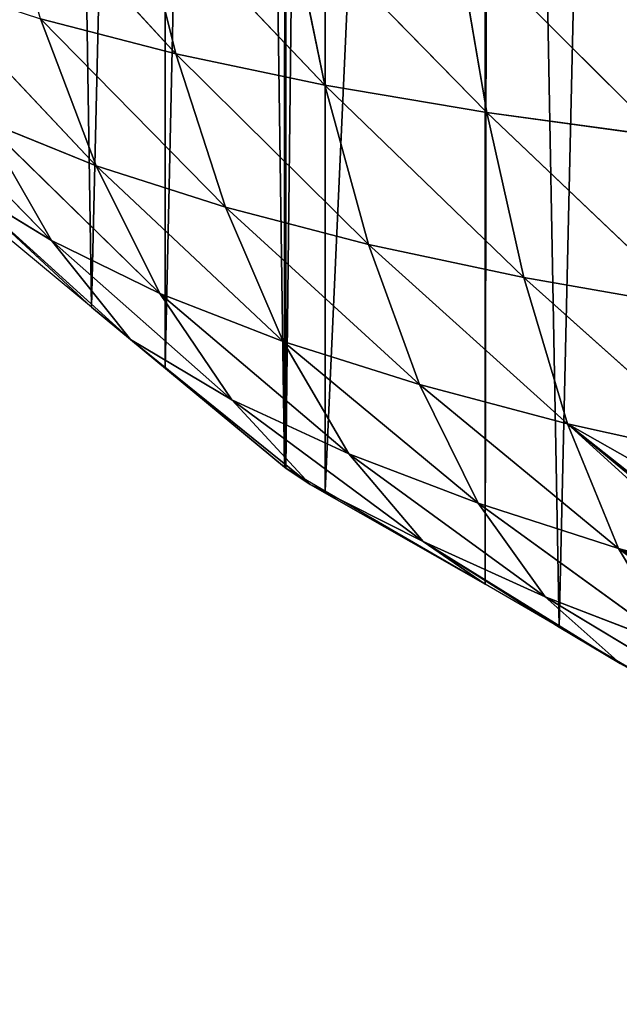
# Model space of a CAD drawing. Extents: x 0 to 2684, y 0 to 2110.
# Drawn here: x 902 to 1038, y 1098 to 1321 of the extents above; entities that cross this region are included whole.
import ezdxf

# ---------------------------------------------------------------- set-up
doc = ezdxf.new("R2010")
doc.units = 0
doc.header["$LTSCALE"] = 25.4
doc.layers.get('0').update_dxf_attribs({"color": 13, "linetype": 'CONTINUOUS'})

msp = doc.modelspace()

# ---------------------------------------------------------------- linework, layer by layer
at = {"color": 252}
for p, q in [((895.72, 1358.55, 161.18), (937.11, 1313.44, 166.4)), ((895.72, 1358.55, 161.18), (937.11, 1313.44, 166.4)), ((927.59, 1352, 191.74), (937.11, 1313.44, 166.4)), ((927.59, 1352, 191.74), (970.97, 1306.37, 194.99)), ((927.59, 1352, 191.74), (937.11, 1313.44, 166.4)), ((927.59, 1352, 191.74), (970.97, 1306.37, 194.99)), ((962.69, 1346.24, 220.71), (970.97, 1306.37, 194.99)), ((962.69, 1346.24, 220.71), (1007.75, 1300.14, 222)), ((962.69, 1346.24, 220.71), (1007.75, 1300.14, 222)), ((962.69, 1346.24, 220.71), (970.97, 1306.37, 194.99)), ((1000.73, 1341.24, 247.82), (1007.75, 1300.14, 222)), ((1000.73, 1341.24, 247.82), (1047.22, 1294.73, 247.17)), ((1000.73, 1341.24, 247.82), (1047.22, 1294.73, 247.17)), ((1000.73, 1341.24, 247.82), (1007.75, 1300.14, 222)), ((879.21, 1330.32, 105.54), (919.03, 1288.06, 108.55)), ((879.21, 1330.32, 105.54), (919.03, 1288.06, 108.55)), ((906.42, 1321.41, 136.5), (919.03, 1288.06, 108.55)), ((906.42, 1321.41, 136.5), (948.4, 1278.63, 137.55)), ((906.42, 1321.41, 136.5), (937.11, 1313.44, 166.4)), ((906.42, 1321.41, 136.5), (919.03, 1288.06, 108.55)), ((906.42, 1321.41, 136.5), (948.4, 1278.63, 137.55)), ((906.42, 1321.41, 136.5), (937.11, 1313.44, 166.4)), ((937.11, 1313.44, 166.4), (970.97, 1306.37, 194.99)), ((937.11, 1313.44, 166.4), (948.4, 1278.63, 137.55)), ((937.11, 1313.44, 166.4), (980.86, 1270.19, 165.54)), ((937.11, 1313.44, 166.4), (948.4, 1278.63, 137.55)), ((937.11, 1313.44, 166.4), (980.86, 1270.19, 165.54)), ((937.11, 1313.44, 166.4), (970.97, 1306.37, 194.99)), ((870.81, 1310.02, 48.51), (908.9, 1271.05, 49.5)), ((870.81, 1310.02, 48.51), (908.9, 1271.05, 49.5)), ((970.97, 1306.37, 194.99), (980.86, 1270.19, 165.54)), ((970.97, 1306.37, 194.99), (1016.16, 1262.67, 192.34)), ((970.97, 1306.37, 194.99), (1007.75, 1300.14, 222)), ((970.97, 1306.37, 194.99), (1016.16, 1262.67, 192.34)), ((970.97, 1306.37, 194.99), (1007.75, 1300.14, 222)), ((970.97, 1306.37, 194.99), (980.86, 1270.19, 165.54)), ((1007.75, 1300.14, 222), (1047.22, 1294.73, 247.17)), ((1007.75, 1300.14, 222), (1016.16, 1262.67, 192.34)), ((1007.75, 1300.14, 222), (1054.12, 1256.03, 217.7)), ((1007.75, 1300.14, 222), (1016.16, 1262.67, 192.34)), ((1007.75, 1300.14, 222), (1054.12, 1256.03, 217.7)), ((1007.75, 1300.14, 222), (1047.22, 1294.73, 247.17)), ((893.06, 1298.52, 78.76), (919.03, 1288.06, 108.55)), ((893.06, 1298.52, 78.76), (908.9, 1271.05, 49.5)), ((893.06, 1298.52, 78.76), (933.52, 1259.04, 77.82)), ((893.06, 1298.52, 78.76), (933.52, 1259.04, 77.82)), ((893.06, 1298.52, 78.76), (919.03, 1288.06, 108.55)), ((893.06, 1298.52, 78.76), (908.9, 1271.05, 49.5)), ((919.03, 1288.06, 108.55), (948.4, 1278.63, 137.55)), ((919.03, 1288.06, 108.55), (933.52, 1259.04, 77.82)), ((919.03, 1288.06, 108.55), (961.49, 1248.17, 105.58)), ((919.03, 1288.06, 108.55), (933.52, 1259.04, 77.82)), ((919.03, 1288.06, 108.55), (961.49, 1248.17, 105.58)), ((919.03, 1288.06, 108.55), (948.4, 1278.63, 137.55)), ((887.71, 1284.03, 21.35), (908.9, 1271.05, 49.5)), ((887.71, 1284.03, 21.35), (918, 1255.93, 5.61)), ((887.71, 1284.03, 21.35), (918, 1255.93, 5.61)), ((926.85, 1248.6, 18.03), (887.71, 1284.03, 21.35)), ((926.85, 1248.6, 18.03), (887.71, 1284.03, 21.35)), ((887.71, 1284.03, 21.35), (908.9, 1271.05, 49.5)), ((948.4, 1278.63, 137.55), (961.49, 1248.17, 105.58)), ((948.4, 1278.63, 137.55), (992.42, 1238.34, 132.69)), ((948.4, 1278.63, 137.55), (980.86, 1270.19, 165.54)), ((948.4, 1278.63, 137.55), (992.42, 1238.34, 132.69)), ((948.4, 1278.63, 137.55), (980.86, 1270.19, 165.54)), ((948.4, 1278.63, 137.55), (961.49, 1248.17, 105.58)), ((908.9, 1271.05, 49.5), (926.85, 1248.6, 18.03)), ((908.9, 1271.05, 49.5), (949.85, 1234.86, 44.92)), ((908.9, 1271.05, 49.5), (933.52, 1259.04, 77.82)), ((908.9, 1271.05, 49.5), (949.85, 1234.86, 44.92)), ((908.9, 1271.05, 49.5), (933.52, 1259.04, 77.82)), ((908.9, 1271.05, 49.5), (926.85, 1248.6, 18.03)), ((980.86, 1270.19, 165.54), (992.42, 1238.34, 132.69)), ((980.86, 1270.19, 165.54), (1026.07, 1229.45, 159.08)), ((980.86, 1270.19, 165.54), (1016.16, 1262.67, 192.34)), ((980.86, 1270.19, 165.54), (1026.07, 1229.45, 159.08)), ((980.86, 1270.19, 165.54), (1016.16, 1262.67, 192.34)), ((980.86, 1270.19, 165.54), (992.42, 1238.34, 132.69)), ((1016.16, 1262.67, 192.34), (1026.07, 1229.45, 159.08)), ((1016.16, 1262.67, 192.34), (1062.27, 1221.44, 184.6)), ((1016.16, 1262.67, 192.34), (1054.12, 1256.03, 217.7)), ((1016.16, 1262.67, 192.34), (1026.07, 1229.45, 159.08)), ((1016.16, 1262.67, 192.34), (1062.27, 1221.44, 184.6)), ((1016.16, 1262.67, 192.34), (1054.12, 1256.03, 217.7)), ((933.52, 1259.04, 77.82), (949.85, 1234.86, 44.92)), ((933.52, 1259.04, 77.82), (976.43, 1222.65, 70.95)), ((933.52, 1259.04, 77.82), (961.49, 1248.17, 105.58)), ((933.52, 1259.04, 77.82), (976.43, 1222.65, 70.95)), ((933.52, 1259.04, 77.82), (961.49, 1248.17, 105.58)), ((933.52, 1259.04, 77.82), (949.85, 1234.86, 44.92)), ((918, 1255.93, 5.61), (926.85, 1248.6, 18.03)), ((918, 1255.93, 5.61), (926.85, 1248.6, 18.03)), ((926.85, 1248.6, 18.03), (934.69, 1242.07, 5.61)), ((926.85, 1248.6, 18.03), (961.79, 1219.59, 5.61)), ((926.85, 1248.6, 18.03), (949.85, 1234.86, 44.92)), ((926.85, 1248.6, 18.03), (934.69, 1242.07, 5.61)), ((926.85, 1248.6, 18.03), (961.79, 1219.59, 5.61)), ((967.61, 1215.66, 11.12), (926.85, 1248.6, 18.03)), ((967.61, 1215.66, 11.12), (926.85, 1248.6, 18.03)), ((926.85, 1248.6, 18.03), (949.85, 1234.86, 44.92)), ((961.49, 1248.17, 105.58), (992.42, 1238.34, 132.69)), ((961.49, 1248.17, 105.58), (976.43, 1222.65, 70.95)), ((961.49, 1248.17, 105.58), (1005.77, 1211.44, 96.8)), ((961.49, 1248.17, 105.58), (976.43, 1222.65, 70.95)), ((961.49, 1248.17, 105.58), (1005.77, 1211.44, 96.8)), ((961.49, 1248.17, 105.58), (992.42, 1238.34, 132.69)), ((992.42, 1238.34, 132.69), (1005.77, 1211.44, 96.8)), ((992.42, 1238.34, 132.69), (1037.64, 1201.16, 122.44)), ((992.42, 1238.34, 132.69), (1026.07, 1229.45, 159.08)), ((992.42, 1238.34, 132.69), (1037.64, 1201.16, 122.44)), ((992.42, 1238.34, 132.69), (1026.07, 1229.45, 159.08)), ((992.42, 1238.34, 132.69), (1005.77, 1211.44, 96.8)), ((949.85, 1234.86, 44.92), (967.61, 1215.66, 11.12)), ((949.85, 1234.86, 44.92), (993.27, 1202.69, 34.18)), ((949.85, 1234.86, 44.92), (976.43, 1222.65, 70.95)), ((949.85, 1234.86, 44.92), (967.61, 1215.66, 11.12)), ((949.85, 1234.86, 44.92), (993.27, 1202.69, 34.18)), ((949.85, 1234.86, 44.92), (976.43, 1222.65, 70.95)), ((1026.07, 1229.45, 159.08), (1064.49, 1197.69, 149.82)), ((1026.07, 1229.45, 159.08), (1037.64, 1201.16, 122.44)), ((1026.07, 1229.45, 159.08), (1062.27, 1221.44, 184.6)), ((1026.07, 1229.45, 159.08), (1037.64, 1201.16, 122.44)), ((1026.07, 1229.45, 159.08), (1064.49, 1197.69, 149.82)), ((1026.07, 1229.45, 159.08), (1062.27, 1221.44, 184.6)), ((976.43, 1222.65, 70.95), (993.27, 1202.69, 34.18)), ((976.43, 1222.65, 70.95), (1020.98, 1190.15, 58.32)), ((976.43, 1222.65, 70.95), (1005.77, 1211.44, 96.8)), ((976.43, 1222.65, 70.95), (1020.98, 1190.15, 58.32)), ((976.43, 1222.65, 70.95), (1005.77, 1211.44, 96.8)), ((976.43, 1222.65, 70.95), (993.27, 1202.69, 34.18)), ((961.79, 1219.59, 5.61), (967.61, 1215.66, 11.12)), ((961.79, 1219.59, 5.61), (967.61, 1215.66, 11.12)), ((967.61, 1215.66, 11.12), (962.07, 1219.35, 5.61)), ((967.61, 1215.66, 11.12), (962.07, 1219.35, 5.61)), ((967.61, 1215.66, 11.12), (971.03, 1214.14, 5.61)), ((967.61, 1215.66, 11.12), (1007.37, 1193.02, 5.61)), ((967.61, 1215.66, 11.12), (993.27, 1202.69, 34.18)), ((967.61, 1215.66, 11.12), (971.03, 1214.14, 5.61)), ((967.61, 1215.66, 11.12), (1007.37, 1193.02, 5.61)), ((967.61, 1215.66, 11.12), (993.27, 1202.69, 34.18)), ((1005.77, 1211.44, 96.8), (1037.64, 1201.16, 122.44)), ((1005.77, 1211.44, 96.8), (1020.98, 1190.15, 58.32)), ((1005.77, 1211.44, 96.8), (1051.07, 1178.56, 82.62)), ((1005.77, 1211.44, 96.8), (1020.98, 1190.15, 58.32)), ((1005.77, 1211.44, 96.8), (1051.07, 1178.56, 82.62)), ((1005.77, 1211.44, 96.8), (1037.64, 1201.16, 122.44)), ((993.27, 1202.69, 34.18), (1007.37, 1193.02, 5.61)), ((993.27, 1202.69, 34.18), (1024.19, 1183.25, 5.61)), ((993.27, 1202.69, 34.18), (1020.98, 1190.15, 58.32)), ((993.27, 1202.69, 34.18), (1024.19, 1183.25, 5.61)), ((1037.99, 1174.99, 17.99), (993.27, 1202.69, 34.18)), ((993.27, 1202.69, 34.18), (1007.37, 1193.02, 5.61)), ((1037.99, 1174.99, 17.99), (993.27, 1202.69, 34.18)), ((993.27, 1202.69, 34.18), (1020.98, 1190.15, 58.32)), ((1037.64, 1201.16, 122.44), (1083.04, 1167.33, 108.09)), ((1037.64, 1201.16, 122.44), (1065.78, 1193.3, 143.52)), ((1037.64, 1201.16, 122.44), (1065.78, 1193.3, 143.52)), ((1037.64, 1201.16, 122.44), (1051.07, 1178.56, 82.62)), ((1037.64, 1201.16, 122.44), (1083.04, 1167.33, 108.09)), ((1037.64, 1201.16, 122.44), (1051.07, 1178.56, 82.62)), ((1020.98, 1190.15, 58.32), (1051.07, 1178.56, 82.62)), ((1020.98, 1190.15, 58.32), (1037.99, 1174.99, 17.99)), ((1020.98, 1190.15, 58.32), (1066.68, 1162.59, 39.58)), ((1020.98, 1190.15, 58.32), (1037.99, 1174.99, 17.99)), ((1020.98, 1190.15, 58.32), (1066.68, 1162.59, 39.58)), ((1020.98, 1190.15, 58.32), (1051.07, 1178.56, 82.62)), ((1024.19, 1183.25, 5.61), (1037.99, 1174.99, 17.99)), ((1024.19, 1183.25, 5.61), (1037.99, 1174.99, 17.99))]:
    msp.add_line(p, q, dxfattribs=at)

# ---------------------------------------------------------------- meshes
mesh = msp.add_polyface(dxfattribs=at)
corners = [(746.49, 1619.32, 5.61), (747.43, 1582.98, 5.61), (745.05, 1605.64, 5.61), (750.32, 1655.66, 5.61), (751.26, 1546.64, 5.61), (752.99, 1681.03, 5.61), (752.99, 1530.25, 5.61), (754.15, 1692, 5.61), (754.28, 1518.08, 5.61), (754.28, 1693.21, 5.61), (765.62, 1728.34, 5.61), (756.78, 1510.3, 5.61), (768.52, 1473.96, 5.61), (777.35, 1764.68, 5.61), (780.25, 1437.62, 5.61), (781.69, 1778.11, 5.61), (781.69, 1433.17, 5.61), (789.33, 1791.72, 5.61), (789.33, 1419.56, 5.61), (794.56, 1801.02, 5.61), (799.6, 1401.28, 5.61), (814.97, 1837.36, 5.61), (820.02, 1364.94, 5.61), (825.67, 1856.4, 5.61), (825.67, 1354.88, 5.61), (826.44, 1857.78, 5.61), (826.44, 1353.51, 5.61), (847.45, 1328.6, 5.61), (839.88, 1873.7, 5.61), (862.01, 1899.94, 5.61), (862.01, 1311.34, 5.61), (878.11, 1292.26, 5.61), (870.53, 1910.04, 5.61), (887.19, 1929.78, 5.61), (887.19, 1281.5, 5.61), (898.35, 1939.05, 5.61), (898.35, 1272.24, 5.61), (907.19, 1946.38, 5.61), (918, 1255.93, 5.61), (934.69, 1969.21, 5.61), (934.69, 1242.07, 5.61), (950.97, 1982.72, 5.61), (961.79, 1219.59, 5.61), (962.07, 1991.93, 5.61), (962.07, 1219.35, 5.61), (971.03, 1997.14, 5.61), (971.03, 1214.14, 5.61), (1007.37, 2018.26, 5.61), (1007.37, 1193.02, 5.61), (1008.75, 2019.06, 5.61), (1024.19, 1183.25, 5.61), (1043.71, 2039.38, 5.61), (1043.71, 1171.9, 5.61), (1048.82, 2042.35, 5.61), (1048.82, 1168.93, 5.61), (1080.05, 2054.44, 5.61), (1080.05, 1156.85, 5.61), (1082.54, 2055.4, 5.61), (1088.97, 1153.39, 5.61), (1116.39, 2068.5, 5.61), (1090.82, 1170.93, 5.61), (1093.18, 1187.2, 5.61), (1095.36, 1196.83, 5.61), (1097.74, 1201.01, 5.61), (1100.69, 1201.66, 5.61), (1198.01, 1131.11, 5.61), (1144.8, 2079.5, 5.61), (1152.73, 2081.26, 5.61), (1189.07, 2089.34, 5.61), (1199.84, 2091.74, 5.61), (1198.92, 1126.75, 5.61), (1199.04, 1121.23, 5.61), (1188.75, 1075.7, 5.61), (1184.06, 1049.44, 5.61), (1182.67, 1054.58, 5.61), (1187.07, 1037.89, 5.61), (1189.07, 1030.21, 5.61), (1195.76, 1101.71, 5.61), (1196.53, 1001.55, 5.61), (1198.31, 1114.3, 5.61), (1197.28, 998.68, 5.61), (1210.36, 965.21, 5.61), (1225.41, 2097.42, 5.61), (1215.21, 952.8, 5.61), (1225.41, 934.52, 5.61), (1247.1, 2102.25, 5.61), (1228.56, 928.87, 5.61), (1237.31, 913.19, 5.61), (1253.79, 892.53, 5.61), (1261.75, 2103.31, 5.61), (1261.75, 882.54, 5.61), (1298.09, 2105.95, 5.61), (1262.92, 881.07, 5.61), (1291.26, 857.4, 5.61), (1293.77, 856.19, 5.61), (1298.09, 854.12, 5.61), (1321.45, 842.9, 5.61), (1334.43, 2108.59, 5.61), (1334.43, 840.87, 5.61), (1352.6, 2109.91, 5.61), (1352.6, 838.02, 5.61), (1370.77, 2108.59, 5.61), (1370.77, 840.87, 5.61), (1407.11, 2105.95, 5.61), (1383.74, 842.9, 5.61), (1407.11, 854.12, 5.61), (1443.45, 2103.31, 5.61), (1411.42, 856.19, 5.61), (1413.94, 857.4, 5.61), (1442.27, 881.07, 5.61), (1443.45, 882.54, 5.61), (1451.41, 892.53, 5.61), (1458.1, 2102.25, 5.61), (1467.88, 913.19, 5.61), (1479.79, 2097.42, 5.61), (1476.63, 928.87, 5.61), (1479.79, 934.52, 5.61), (1505.35, 2091.74, 5.61), (1487.36, 1111.57, 5.61), (1487.47, 1115.61, 5.61), (1580.4, 1200.8, 5.61), (1516.13, 2089.34, 5.61), (1552.47, 2081.26, 5.61), (1560.39, 2079.5, 5.61), (1588.81, 2068.5, 5.61), (1582.06, 1200.09, 5.61), (1583.66, 1197.79, 5.61), (1585.3, 1193.65, 5.61), (1587.53, 1185.83, 5.61), (1591.31, 1169.05, 5.61), (1622.66, 2055.4, 5.61), (1595.86, 1144.72, 5.61), (1597.77, 1145.75, 5.61), (1600.44, 1146.91, 5.61), (1608.38, 1150.36, 5.61), (1625.15, 1156.85, 5.61), (1625.15, 2054.44, 5.61), (1656.37, 2042.35, 5.61), (1656.37, 1168.93, 5.61), (1661.49, 2039.38, 5.61), (1661.49, 1171.9, 5.61), (1696.45, 2019.06, 5.61), (1681, 1183.25, 5.61), (1697.83, 1193.02, 5.61), (1697.83, 2018.26, 5.61), (1734.16, 1997.14, 5.61), (1734.16, 1214.14, 5.61), (1743.12, 1219.35, 5.61), (1743.12, 1991.93, 5.61), (1754.22, 1982.72, 5.61), (1743.41, 1219.59, 5.61), (1770.5, 1242.07, 5.61), (1770.5, 1969.21, 5.61), (1798.01, 1946.38, 5.61), (1787.19, 1255.93, 5.61), (1806.84, 1272.24, 5.61), (1806.84, 1939.05, 5.61), (1818.01, 1929.78, 5.61), (1818.01, 1281.5, 5.61), (1834.66, 1910.04, 5.61), (1827.09, 1292.26, 5.61), (1843.18, 1311.34, 5.61), (1843.18, 1899.94, 5.61), (1865.32, 1873.7, 5.61), (1857.75, 1328.6, 5.61), (1878.75, 1353.51, 5.61), (1878.75, 1857.78, 5.61), (1879.52, 1856.4, 5.61), (1879.52, 1354.88, 5.61), (1890.22, 1837.36, 5.61), (1885.18, 1364.94, 5.61), (1905.6, 1401.28, 5.61), (1910.64, 1801.02, 5.61), (1915.86, 1419.56, 5.61), (1915.86, 1791.72, 5.61), (1923.51, 1433.17, 5.61), (1923.51, 1778.11, 5.61), (1927.85, 1764.68, 5.61), (1924.95, 1437.62, 5.61), (1936.68, 1473.96, 5.61), (1939.58, 1728.34, 5.61), (1948.41, 1510.3, 5.61), (1950.92, 1693.21, 5.61), (1950.92, 1518.08, 5.61), (1951.05, 1692, 5.61), (1952.2, 1530.25, 5.61), (1952.2, 1681.03, 5.61), (1954.88, 1655.66, 5.61), (1953.93, 1546.64, 5.61), (1957.76, 1582.98, 5.61), (1958.71, 1619.32, 5.61), (1960.15, 1605.64, 5.61), (1489.99, 952.8, 5.61), (1487.86, 1106.75, 5.61), (1489.02, 1101.02, 5.61), (1491.77, 1091.38, 5.61), (1494.84, 965.21, 5.61), (1500.42, 1067.15, 5.61), (1507.92, 998.68, 5.61), (1512.32, 1036.1, 5.61), (1508.67, 1001.55, 5.61), (1515.46, 1027.64, 5.61)]
mesh.append_faces([[corners[k] for k in face] for face in [(0, 1, 2), (72, 73, 74), (189, 190, 191), (200, 199, 201)]], dxfattribs={"vtx0": -1, "color": 252})
mesh.append_faces([[corners[k] for k in face] for face in [(1, 3, 4), (4, 5, 6), (6, 7, 8), (8, 10, 11), (11, 10, 12), (12, 13, 14), (14, 15, 16), (16, 17, 18), (18, 19, 20), (20, 21, 22), (22, 23, 24), (24, 25, 26), (26, 25, 27), (27, 29, 30), (30, 29, 31), (31, 33, 34), (34, 35, 36), (36, 37, 38), (38, 39, 40), (40, 41, 42), (42, 43, 44), (44, 45, 46), (46, 47, 48), (48, 49, 50), (50, 51, 52), (52, 53, 54), (54, 55, 56), (56, 57, 58), (58, 59, 60), (60, 59, 61), (61, 59, 62), (62, 59, 63), (63, 59, 64), (64, 59, 65), (65, 69, 70), (70, 69, 71), (73, 72, 75), (75, 72, 76), (76, 77, 78), (78, 79, 80), (80, 79, 81), (81, 82, 83), (83, 82, 84), (84, 85, 86), (86, 85, 87), (87, 85, 88), (88, 89, 90), (90, 91, 92), (92, 91, 93), (93, 91, 94), (94, 91, 95), (95, 91, 96), (96, 97, 98), (98, 99, 100), (100, 101, 102), (102, 103, 104), (104, 103, 105), (105, 106, 107), (107, 106, 108), (108, 106, 109), (109, 106, 110), (110, 106, 111), (111, 112, 113), (113, 114, 115), (115, 114, 116), (118, 117, 119), (119, 117, 120), (120, 124, 125), (125, 124, 126), (126, 124, 127), (127, 124, 128), (128, 124, 129), (129, 130, 131), (131, 130, 132), (132, 130, 133), (133, 130, 134), (134, 130, 135), (135, 137, 138), (138, 139, 140), (140, 141, 142), (142, 141, 143), (143, 145, 146), (146, 145, 147), (147, 149, 150), (150, 149, 151), (151, 153, 154), (154, 153, 155), (155, 157, 158), (158, 159, 160), (160, 159, 161), (161, 163, 164), (164, 163, 165), (165, 167, 168), (168, 169, 170), (170, 169, 171), (171, 172, 173), (173, 174, 175), (175, 177, 178), (178, 177, 179), (179, 180, 181), (181, 182, 183), (183, 184, 185), (185, 187, 188), (188, 187, 189), (192, 195, 196), (196, 197, 198), (198, 199, 200)]], dxfattribs={"vtx0": -1, "vtx1": -1, "color": 252})
mesh.append_faces([[corners[k] for k in face] for face in [(81, 71, 69), (116, 117, 118)]], dxfattribs={"vtx0": -1, "vtx1": -1, "vtx2": -1, "color": 252})
mesh.append_faces([[corners[k] for k in face] for face in [(1, 0, 3), (4, 3, 5), (6, 5, 7), (8, 7, 9), (8, 9, 10), (12, 10, 13), (14, 13, 15), (16, 15, 17), (18, 17, 19), (20, 19, 21), (22, 21, 23), (24, 23, 25), (27, 25, 28), (27, 28, 29), (31, 29, 32), (31, 32, 33), (34, 33, 35), (36, 35, 37), (38, 37, 39), (40, 39, 41), (42, 41, 43), (44, 43, 45), (46, 45, 47), (48, 47, 49), (50, 49, 51), (52, 51, 53), (54, 53, 55), (56, 55, 57), (58, 57, 59), (65, 59, 66), (65, 66, 67), (65, 67, 68), (65, 68, 69), (76, 72, 77), (78, 77, 79), (81, 79, 71), (81, 69, 82), (84, 82, 85), (88, 85, 89), (90, 89, 91), (96, 91, 97), (98, 97, 99), (100, 99, 101), (102, 101, 103), (105, 103, 106), (111, 106, 112), (113, 112, 114), (116, 114, 117), (120, 117, 121), (120, 121, 122), (120, 122, 123), (120, 123, 124), (129, 124, 130), (135, 130, 136), (135, 136, 137), (138, 137, 139), (140, 139, 141), (143, 141, 144), (143, 144, 145), (147, 145, 148), (147, 148, 149), (151, 149, 152), (151, 152, 153), (155, 153, 156), (155, 156, 157), (158, 157, 159), (161, 159, 162), (161, 162, 163), (165, 163, 166), (165, 166, 167), (168, 167, 169), (171, 169, 172), (173, 172, 174), (175, 174, 176), (175, 176, 177), (179, 177, 180), (181, 180, 182), (183, 182, 184), (185, 184, 186), (185, 186, 187), (189, 187, 190), (118, 192, 116), (192, 118, 193), (192, 193, 194), (192, 194, 195), (196, 195, 197), (198, 197, 199)]], dxfattribs={"vtx0": -1, "vtx2": -1, "color": 252})
mesh = msp.add_polyface(dxfattribs=at)
corners = [(895.72, 1358.55, 161.18), (937.11, 1313.44, 166.4), (906.42, 1321.41, 136.5)]
mesh.append_faces([[corners[k] for k in face] for face in [(0, 1, 2)]], dxfattribs={"color": 252})
mesh = msp.add_polyface(dxfattribs=at)
corners = [(895.72, 1358.55, 161.18), (927.59, 1352, 191.74), (937.11, 1313.44, 166.4)]
mesh.append_faces([[corners[k] for k in face] for face in [(0, 1, 2)]], dxfattribs={"color": 252})
mesh = msp.add_polyface(dxfattribs=at)
corners = [(927.59, 1352, 191.74), (970.97, 1306.37, 194.99), (937.11, 1313.44, 166.4)]
mesh.append_faces([[corners[k] for k in face] for face in [(0, 1, 2)]], dxfattribs={"color": 252})
mesh = msp.add_polyface(dxfattribs=at)
corners = [(970.97, 1306.37, 194.99), (927.59, 1352, 191.74), (962.69, 1346.24, 220.71)]
mesh.append_faces([[corners[k] for k in face] for face in [(0, 1, 2)]], dxfattribs={"color": 252})
mesh = msp.add_polyface(dxfattribs=at)
corners = [(1007.75, 1300.14, 222), (970.97, 1306.37, 194.99), (962.69, 1346.24, 220.71)]
mesh.append_faces([[corners[k] for k in face] for face in [(0, 1, 2)]], dxfattribs={"color": 252})
mesh = msp.add_polyface(dxfattribs=at)
corners = [(1007.75, 1300.14, 222), (962.69, 1346.24, 220.71), (1000.73, 1341.24, 247.82)]
mesh.append_faces([[corners[k] for k in face] for face in [(0, 1, 2)]], dxfattribs={"color": 252})
mesh = msp.add_polyface(dxfattribs=at)
corners = [(1047.22, 1294.73, 247.17), (1007.75, 1300.14, 222), (1000.73, 1341.24, 247.82)]
mesh.append_faces([[corners[k] for k in face] for face in [(0, 1, 2)]], dxfattribs={"color": 252})
mesh = msp.add_polyface(dxfattribs=at)
corners = [(1047.22, 1294.73, 247.17), (1000.73, 1341.24, 247.82), (1041.48, 1336.94, 272.78)]
mesh.append_faces([[corners[k] for k in face] for face in [(0, 1, 2)]], dxfattribs={"color": 252})
mesh = msp.add_polyface(dxfattribs=at)
corners = [(879.21, 1330.32, 105.54), (919.03, 1288.06, 108.55), (893.06, 1298.52, 78.76)]
mesh.append_faces([[corners[k] for k in face] for face in [(0, 1, 2)]], dxfattribs={"color": 252})
mesh = msp.add_polyface(dxfattribs=at)
corners = [(879.21, 1330.32, 105.54), (906.42, 1321.41, 136.5), (919.03, 1288.06, 108.55)]
mesh.append_faces([[corners[k] for k in face] for face in [(0, 1, 2)]], dxfattribs={"color": 252})
mesh = msp.add_polyface(dxfattribs=at)
corners = [(906.42, 1321.41, 136.5), (948.4, 1278.63, 137.55), (919.03, 1288.06, 108.55)]
mesh.append_faces([[corners[k] for k in face] for face in [(0, 1, 2)]], dxfattribs={"color": 252})
mesh = msp.add_polyface(dxfattribs=at)
corners = [(906.42, 1321.41, 136.5), (937.11, 1313.44, 166.4), (948.4, 1278.63, 137.55)]
mesh.append_faces([[corners[k] for k in face] for face in [(0, 1, 2)]], dxfattribs={"color": 252})
mesh = msp.add_polyface(dxfattribs=at)
corners = [(937.11, 1313.44, 166.4), (980.86, 1270.19, 165.54), (948.4, 1278.63, 137.55)]
mesh.append_faces([[corners[k] for k in face] for face in [(0, 1, 2)]], dxfattribs={"color": 252})
mesh = msp.add_polyface(dxfattribs=at)
corners = [(970.97, 1306.37, 194.99), (980.86, 1270.19, 165.54), (937.11, 1313.44, 166.4)]
mesh.append_faces([[corners[k] for k in face] for face in [(0, 1, 2)]], dxfattribs={"color": 252})
mesh = msp.add_polyface(dxfattribs=at)
corners = [(870.81, 1310.02, 48.51), (908.9, 1271.05, 49.5), (887.71, 1284.03, 21.35)]
mesh.append_faces([[corners[k] for k in face] for face in [(0, 1, 2)]], dxfattribs={"color": 252})
mesh = msp.add_polyface(dxfattribs=at)
corners = [(870.81, 1310.02, 48.51), (893.06, 1298.52, 78.76), (908.9, 1271.05, 49.5)]
mesh.append_faces([[corners[k] for k in face] for face in [(0, 1, 2)]], dxfattribs={"color": 252})
mesh = msp.add_polyface(dxfattribs=at)
corners = [(970.97, 1306.37, 194.99), (1016.16, 1262.67, 192.34), (980.86, 1270.19, 165.54)]
mesh.append_faces([[corners[k] for k in face] for face in [(0, 1, 2)]], dxfattribs={"color": 252})
mesh = msp.add_polyface(dxfattribs=at)
corners = [(1016.16, 1262.67, 192.34), (970.97, 1306.37, 194.99), (1007.75, 1300.14, 222)]
mesh.append_faces([[corners[k] for k in face] for face in [(0, 1, 2)]], dxfattribs={"color": 252})
mesh = msp.add_polyface(dxfattribs=at)
corners = [(1054.12, 1256.03, 217.7), (1016.16, 1262.67, 192.34), (1007.75, 1300.14, 222)]
mesh.append_faces([[corners[k] for k in face] for face in [(0, 1, 2)]], dxfattribs={"color": 252})
mesh = msp.add_polyface(dxfattribs=at)
corners = [(1054.12, 1256.03, 217.7), (1007.75, 1300.14, 222), (1047.22, 1294.73, 247.17)]
mesh.append_faces([[corners[k] for k in face] for face in [(0, 1, 2)]], dxfattribs={"color": 252})
mesh = msp.add_polyface(dxfattribs=at)
corners = [(893.06, 1298.52, 78.76), (933.52, 1259.04, 77.82), (908.9, 1271.05, 49.5)]
mesh.append_faces([[corners[k] for k in face] for face in [(0, 1, 2)]], dxfattribs={"color": 252})
mesh = msp.add_polyface(dxfattribs=at)
corners = [(919.03, 1288.06, 108.55), (933.52, 1259.04, 77.82), (893.06, 1298.52, 78.76)]
mesh.append_faces([[corners[k] for k in face] for face in [(0, 1, 2)]], dxfattribs={"color": 252})
mesh = msp.add_polyface(dxfattribs=at)
corners = [(919.03, 1288.06, 108.55), (961.49, 1248.17, 105.58), (933.52, 1259.04, 77.82)]
mesh.append_faces([[corners[k] for k in face] for face in [(0, 1, 2)]], dxfattribs={"color": 252})
mesh = msp.add_polyface(dxfattribs=at)
corners = [(948.4, 1278.63, 137.55), (961.49, 1248.17, 105.58), (919.03, 1288.06, 108.55)]
mesh.append_faces([[corners[k] for k in face] for face in [(0, 1, 2)]], dxfattribs={"color": 252})
mesh = msp.add_polyface(dxfattribs=at)
corners = [(887.71, 1284.03, 21.35), (918, 1255.93, 5.61), (898.35, 1272.24, 5.61)]
mesh.append_faces([[corners[k] for k in face] for face in [(0, 1, 2)]], dxfattribs={"color": 252})
mesh = msp.add_polyface(dxfattribs=at)
corners = [(887.71, 1284.03, 21.35), (926.85, 1248.6, 18.03), (918, 1255.93, 5.61)]
mesh.append_faces([[corners[k] for k in face] for face in [(0, 1, 2)]], dxfattribs={"color": 252})
mesh = msp.add_polyface(dxfattribs=at)
corners = [(908.9, 1271.05, 49.5), (926.85, 1248.6, 18.03), (887.71, 1284.03, 21.35)]
mesh.append_faces([[corners[k] for k in face] for face in [(0, 1, 2)]], dxfattribs={"color": 252})
mesh = msp.add_polyface(dxfattribs=at)
corners = [(948.4, 1278.63, 137.55), (992.42, 1238.34, 132.69), (961.49, 1248.17, 105.58)]
mesh.append_faces([[corners[k] for k in face] for face in [(0, 1, 2)]], dxfattribs={"color": 252})
mesh = msp.add_polyface(dxfattribs=at)
corners = [(980.86, 1270.19, 165.54), (992.42, 1238.34, 132.69), (948.4, 1278.63, 137.55)]
mesh.append_faces([[corners[k] for k in face] for face in [(0, 1, 2)]], dxfattribs={"color": 252})
mesh = msp.add_polyface(dxfattribs=at)
corners = [(908.9, 1271.05, 49.5), (949.85, 1234.86, 44.92), (926.85, 1248.6, 18.03)]
mesh.append_faces([[corners[k] for k in face] for face in [(0, 1, 2)]], dxfattribs={"color": 252})
mesh = msp.add_polyface(dxfattribs=at)
corners = [(933.52, 1259.04, 77.82), (949.85, 1234.86, 44.92), (908.9, 1271.05, 49.5)]
mesh.append_faces([[corners[k] for k in face] for face in [(0, 1, 2)]], dxfattribs={"color": 252})
mesh = msp.add_polyface(dxfattribs=at)
corners = [(980.86, 1270.19, 165.54), (1026.07, 1229.45, 159.08), (992.42, 1238.34, 132.69)]
mesh.append_faces([[corners[k] for k in face] for face in [(0, 1, 2)]], dxfattribs={"color": 252})
mesh = msp.add_polyface(dxfattribs=at)
corners = [(1016.16, 1262.67, 192.34), (1026.07, 1229.45, 159.08), (980.86, 1270.19, 165.54)]
mesh.append_faces([[corners[k] for k in face] for face in [(0, 1, 2)]], dxfattribs={"color": 252})
mesh = msp.add_polyface(dxfattribs=at)
corners = [(1016.16, 1262.67, 192.34), (1062.27, 1221.44, 184.6), (1026.07, 1229.45, 159.08)]
mesh.append_faces([[corners[k] for k in face] for face in [(0, 1, 2)]], dxfattribs={"color": 252})
mesh = msp.add_polyface(dxfattribs=at)
corners = [(1054.12, 1256.03, 217.7), (1062.27, 1221.44, 184.6), (1016.16, 1262.67, 192.34)]
mesh.append_faces([[corners[k] for k in face] for face in [(0, 1, 2)]], dxfattribs={"color": 252})
mesh = msp.add_polyface(dxfattribs=at)
corners = [(933.52, 1259.04, 77.82), (976.43, 1222.65, 70.95), (949.85, 1234.86, 44.92)]
mesh.append_faces([[corners[k] for k in face] for face in [(0, 1, 2)]], dxfattribs={"color": 252})
mesh = msp.add_polyface(dxfattribs=at)
corners = [(961.49, 1248.17, 105.58), (976.43, 1222.65, 70.95), (933.52, 1259.04, 77.82)]
mesh.append_faces([[corners[k] for k in face] for face in [(0, 1, 2)]], dxfattribs={"color": 252})
mesh = msp.add_polyface(dxfattribs=at)
corners = [(926.85, 1248.6, 18.03), (934.69, 1242.07, 5.61), (918, 1255.93, 5.61)]
mesh.append_faces([[corners[k] for k in face] for face in [(0, 1, 2)]], dxfattribs={"color": 252})
mesh = msp.add_polyface(dxfattribs=at)
corners = [(926.85, 1248.6, 18.03), (961.79, 1219.59, 5.61), (934.69, 1242.07, 5.61)]
mesh.append_faces([[corners[k] for k in face] for face in [(0, 1, 2)]], dxfattribs={"color": 252})
mesh = msp.add_polyface(dxfattribs=at)
corners = [(926.85, 1248.6, 18.03), (967.61, 1215.66, 11.12), (961.79, 1219.59, 5.61)]
mesh.append_faces([[corners[k] for k in face] for face in [(0, 1, 2)]], dxfattribs={"color": 252})
mesh = msp.add_polyface(dxfattribs=at)
corners = [(949.85, 1234.86, 44.92), (967.61, 1215.66, 11.12), (926.85, 1248.6, 18.03)]
mesh.append_faces([[corners[k] for k in face] for face in [(0, 1, 2)]], dxfattribs={"color": 252})
mesh = msp.add_polyface(dxfattribs=at)
corners = [(961.49, 1248.17, 105.58), (1005.77, 1211.44, 96.8), (976.43, 1222.65, 70.95)]
mesh.append_faces([[corners[k] for k in face] for face in [(0, 1, 2)]], dxfattribs={"color": 252})
mesh = msp.add_polyface(dxfattribs=at)
corners = [(992.42, 1238.34, 132.69), (1005.77, 1211.44, 96.8), (961.49, 1248.17, 105.58)]
mesh.append_faces([[corners[k] for k in face] for face in [(0, 1, 2)]], dxfattribs={"color": 252})
mesh = msp.add_polyface(dxfattribs=at)
corners = [(992.42, 1238.34, 132.69), (1037.64, 1201.16, 122.44), (1005.77, 1211.44, 96.8)]
mesh.append_faces([[corners[k] for k in face] for face in [(0, 1, 2)]], dxfattribs={"color": 252})
mesh = msp.add_polyface(dxfattribs=at)
corners = [(1026.07, 1229.45, 159.08), (1037.64, 1201.16, 122.44), (992.42, 1238.34, 132.69)]
mesh.append_faces([[corners[k] for k in face] for face in [(0, 1, 2)]], dxfattribs={"color": 252})
mesh = msp.add_polyface(dxfattribs=at)
corners = [(949.85, 1234.86, 44.92), (993.27, 1202.69, 34.18), (967.61, 1215.66, 11.12)]
mesh.append_faces([[corners[k] for k in face] for face in [(0, 1, 2)]], dxfattribs={"color": 252})
mesh = msp.add_polyface(dxfattribs=at)
corners = [(976.43, 1222.65, 70.95), (993.27, 1202.69, 34.18), (949.85, 1234.86, 44.92)]
mesh.append_faces([[corners[k] for k in face] for face in [(0, 1, 2)]], dxfattribs={"color": 252})
mesh = msp.add_polyface(dxfattribs=at)
corners = [(1026.07, 1229.45, 159.08), (1065.78, 1193.3, 143.52), (1037.64, 1201.16, 122.44), (1064.49, 1197.69, 149.82)]
mesh.append_faces([[corners[k] for k in face] for face in [(0, 1, 2), (1, 0, 3)]], dxfattribs={"vtx0": -1, "color": 252})
mesh = msp.add_polyface(dxfattribs=at)
corners = [(1026.07, 1229.45, 159.08), (1064.02, 1199.4, 152.01), (1064.49, 1197.69, 149.82), (1063.42, 1208.27, 165.24), (1062.27, 1221.44, 184.6), (1064.51, 1214.44, 176.03)]
mesh.append_faces([[corners[k] for k in face] for face in [(0, 1, 2), (3, 4, 5)]], dxfattribs={"vtx0": -1, "color": 252})
mesh.append_faces([[corners[k] for k in face] for face in [(1, 0, 3)]], dxfattribs={"vtx0": -1, "vtx1": -1, "color": 252})
mesh.append_faces([[corners[k] for k in face] for face in [(3, 0, 4)]], dxfattribs={"vtx0": -1, "vtx2": -1, "color": 252})
mesh = msp.add_polyface(dxfattribs=at)
corners = [(976.43, 1222.65, 70.95), (1020.98, 1190.15, 58.32), (993.27, 1202.69, 34.18)]
mesh.append_faces([[corners[k] for k in face] for face in [(0, 1, 2)]], dxfattribs={"color": 252})
mesh = msp.add_polyface(dxfattribs=at)
corners = [(1005.77, 1211.44, 96.8), (1020.98, 1190.15, 58.32), (976.43, 1222.65, 70.95)]
mesh.append_faces([[corners[k] for k in face] for face in [(0, 1, 2)]], dxfattribs={"color": 252})
mesh = msp.add_polyface(dxfattribs=at)
corners = [(967.61, 1215.66, 11.12), (962.07, 1219.35, 5.61), (961.79, 1219.59, 5.61)]
mesh.append_faces([[corners[k] for k in face] for face in [(0, 1, 2)]], dxfattribs={"color": 252})
mesh = msp.add_polyface(dxfattribs=at)
corners = [(967.61, 1215.66, 11.12), (971.03, 1214.14, 5.61), (962.07, 1219.35, 5.61)]
mesh.append_faces([[corners[k] for k in face] for face in [(0, 1, 2)]], dxfattribs={"color": 252})
mesh = msp.add_polyface(dxfattribs=at)
corners = [(967.61, 1215.66, 11.12), (1007.37, 1193.02, 5.61), (971.03, 1214.14, 5.61)]
mesh.append_faces([[corners[k] for k in face] for face in [(0, 1, 2)]], dxfattribs={"color": 252})
mesh = msp.add_polyface(dxfattribs=at)
corners = [(993.27, 1202.69, 34.18), (1007.37, 1193.02, 5.61), (967.61, 1215.66, 11.12)]
mesh.append_faces([[corners[k] for k in face] for face in [(0, 1, 2)]], dxfattribs={"color": 252})
mesh = msp.add_polyface(dxfattribs=at)
corners = [(1005.77, 1211.44, 96.8), (1051.07, 1178.56, 82.62), (1020.98, 1190.15, 58.32)]
mesh.append_faces([[corners[k] for k in face] for face in [(0, 1, 2)]], dxfattribs={"color": 252})
mesh = msp.add_polyface(dxfattribs=at)
corners = [(1037.64, 1201.16, 122.44), (1051.07, 1178.56, 82.62), (1005.77, 1211.44, 96.8)]
mesh.append_faces([[corners[k] for k in face] for face in [(0, 1, 2)]], dxfattribs={"color": 252})
mesh = msp.add_polyface(dxfattribs=at)
corners = [(993.27, 1202.69, 34.18), (1024.19, 1183.25, 5.61), (1007.37, 1193.02, 5.61)]
mesh.append_faces([[corners[k] for k in face] for face in [(0, 1, 2)]], dxfattribs={"color": 252})
mesh = msp.add_polyface(dxfattribs=at)
corners = [(993.27, 1202.69, 34.18), (1037.99, 1174.99, 17.99), (1024.19, 1183.25, 5.61)]
mesh.append_faces([[corners[k] for k in face] for face in [(0, 1, 2)]], dxfattribs={"color": 252})
mesh = msp.add_polyface(dxfattribs=at)
corners = [(1020.98, 1190.15, 58.32), (1037.99, 1174.99, 17.99), (993.27, 1202.69, 34.18)]
mesh.append_faces([[corners[k] for k in face] for face in [(0, 1, 2)]], dxfattribs={"color": 252})
mesh = msp.add_polyface(dxfattribs=at)
corners = [(1037.64, 1201.16, 122.44), (1081.57, 1170.52, 113.33), (1083.04, 1167.33, 108.09), (1076.76, 1176.88, 121.19), (1075.81, 1178.58, 123.77), (1069.33, 1186.01, 131.77), (1066.62, 1190.85, 139.07), (1065.78, 1193.3, 143.52)]
mesh.append_faces([[corners[k] for k in face] for face in [(0, 1, 2), (6, 0, 7)]], dxfattribs={"vtx0": -1, "color": 252})
mesh.append_faces([[corners[k] for k in face] for face in [(1, 0, 3), (3, 0, 4), (4, 0, 5), (5, 0, 6)]], dxfattribs={"vtx0": -1, "vtx1": -1, "color": 252})
mesh = msp.add_polyface(dxfattribs=at)
corners = [(1037.64, 1201.16, 122.44), (1083.04, 1167.33, 108.09), (1051.07, 1178.56, 82.62)]
mesh.append_faces([[corners[k] for k in face] for face in [(0, 1, 2)]], dxfattribs={"color": 252})
mesh = msp.add_polyface(dxfattribs=at)
corners = [(1020.98, 1190.15, 58.32), (1066.68, 1162.59, 39.58), (1037.99, 1174.99, 17.99)]
mesh.append_faces([[corners[k] for k in face] for face in [(0, 1, 2)]], dxfattribs={"color": 252})
mesh = msp.add_polyface(dxfattribs=at)
corners = [(1051.07, 1178.56, 82.62), (1066.68, 1162.59, 39.58), (1020.98, 1190.15, 58.32)]
mesh.append_faces([[corners[k] for k in face] for face in [(0, 1, 2)]], dxfattribs={"color": 252})
mesh = msp.add_polyface(dxfattribs=at)
corners = [(1037.99, 1174.99, 17.99), (1043.71, 1171.9, 5.61), (1024.19, 1183.25, 5.61)]
mesh.append_faces([[corners[k] for k in face] for face in [(0, 1, 2)]], dxfattribs={"color": 252})

doc.saveas('drawing.dxf')
